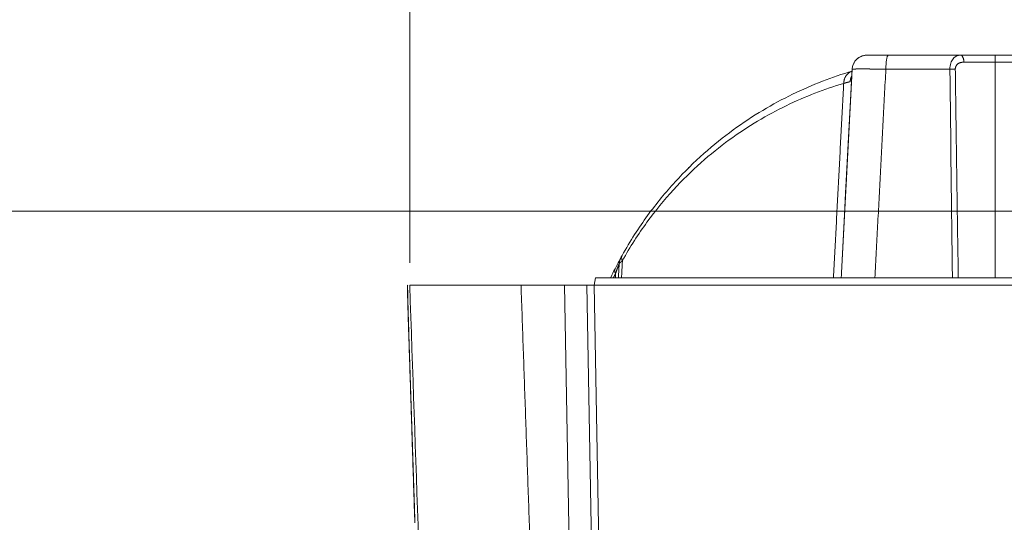
# Model space of a CAD drawing. Units: millimetres. Extents: x 0 to 1189, y 0 to 841.
# Drawn here: x 176 to 220, y 434 to 457 of the extents above; entities that cross this region are included whole.
import ezdxf

# ---------------------------------------------------------------- set-up
doc = ezdxf.new("R2010")
doc.units = ezdxf.units.MM
doc.layers.add('1', color=7, linetype='Continuous', true_color=0xffffff)
doc.styles.add('blockfont', font='simplex.shx')
doc.dimstyles.get("Standard").update_dxf_attribs({"dimtxt": 0.18, "dimasz": 0.18, "dimexe": 0.18, "dimexo": 0.0625, "dimgap": 0.09, "dimtad": 0, "dimtih": 1, "dimtoh": 1, "dimdec": 4, "dimzin": 0, "dimdsep": 46, "dimtxsty": 'Standard', "dimcen": 0.09, "dimadec": 0, "dimazin": 0, "dimtfac": 1, "dimtdec": 4, "dimtofl": 0, "dimtmove": 0, "dimatfit": 3, "dimfxl": 0, "dimtolj": 1, "dimtzin": 0, "dimarcsym": 0})

# ---------------------------------------------------------------- blocks, each defined once
blk = doc.blocks.new('_U1')
at = {"layer": '1', "color": 152, "lineweight": 13}
for p, q in [((237.561, 448.111), (133.394, 448.111)), ((180.146, 406.88), (133.394, 406.88))]:
    blk.add_line(p, q, dxfattribs=at)
at = {"layer": '1', "color": 27, "lineweight": 13}
blk.add_line((134.394, 448.111), (134.394, 341.684), dxfattribs=at)
at = {"layer": '1', "color": 27, "lineweight": 18}
for points in [[(134.394, 448.111), (136.27, 441.111), (132.519, 441.111)], [(134.394, 406.88), (132.519, 413.88), (136.27, 413.88)]]:
    blk.add_solid(points, dxfattribs=at)
at = {"layer": '1', "color": 152, "linetype": 'Continuous', "lineweight": 13, "char_height": 7, "attachment_point": 7, "rotation": 90, "line_spacing_factor": 0.903614, "style": 'blockfont'}
for s, insert in [('\\W0.8041; [4 7/8]', (134.555, 358.703)), ('\\W0.8269;123', (134.555, 342.734))]:
    blk.add_mtext(s, dxfattribs=dict(at, insert=insert))
blk = doc.blocks.new('_U11')
at = {"layer": '1', "color": 152, "lineweight": 13}
for p, q in [((193.215, 445.78), (193.215, 487.423)), ((330.599, 445.78), (330.599, 487.423))]:
    blk.add_line(p, q, dxfattribs=at)
at = {"layer": '1', "color": 27, "lineweight": 13}
blk.add_line((193.215, 486.423), (330.599, 486.423), dxfattribs=at)
at = {"layer": '1', "color": 27, "lineweight": 18}
for points in [[(193.215, 486.423), (200.215, 488.298), (200.215, 484.547)], [(330.599, 486.423), (323.599, 484.547), (323.599, 488.298)]]:
    blk.add_solid(points, dxfattribs=at)
at = {"layer": '1', "color": 152, "linetype": 'Continuous', "lineweight": 13, "char_height": 7, "attachment_point": 7, "line_spacing_factor": 0.903614, "style": 'blockfont'}
for s, insert in [('\\W0.8374; [16 1/8]', (249.438, 486.262)), ('\\W0.8269;410', (233.469, 486.262))]:
    blk.add_mtext(s, dxfattribs=dict(at, insert=insert))
blk = doc.blocks.new('_U15')
at = {"layer": '1', "color": 152, "lineweight": 13}
for p, q in [((238.561, 449.111), (238.561, 467.758)), ((252.456, 423.515), (252.456, 467.758))]:
    blk.add_line(p, q, dxfattribs=at)
at = {"layer": '1', "color": 27, "lineweight": 13}
blk.add_line((269.956, 466.758), (183.368, 466.758), dxfattribs=at)
at = {"layer": '1', "color": 27, "lineweight": 18}
for points in [[(238.561, 466.758), (231.561, 464.882), (231.561, 468.633)], [(252.456, 466.758), (259.456, 468.633), (259.456, 464.882)]]:
    blk.add_solid(points, dxfattribs=at)
at = {"layer": '1', "color": 152, "linetype": 'Continuous', "lineweight": 13, "char_height": 7, "attachment_point": 7, "line_spacing_factor": 0.903614, "style": 'blockfont'}
for s, insert in [('\\W0.8274; [1 5/8]', (195.531, 466.597)), ('\\W1.0763;41', (184.418, 466.597))]:
    blk.add_mtext(s, dxfattribs=dict(at, insert=insert))

msp = doc.modelspace()

# ---------------------------------------------------------------- linework, layer by layer
at = {"layer": '1', "color": 18, "linetype": 'Continuous', "lineweight": 13}
for p, q in [((219.501, 455.113), (219.501, 454.797)), ((213.076, 454.482), (212.783, 448.908)), ((212.807, 449.36), (213.076, 454.482)), ((219.501, 454.797), (219.501, 445.113)), ((212.783, 448.908), (212.716, 447.611)), ((201.558, 445.113), (201.5, 444.78)), ((228.588, 445.113), (201.558, 445.113)), ((193.122, 444.78), (193.116, 444.78)), ((200.167, 444.78), (198.212, 444.78)), ((200.167, 444.78), (201.166, 444.78)), ((200.531, 423.935), (200.167, 444.78)), ((201.166, 444.78), (201.5, 444.78)), ((201.507, 425.251), (201.166, 444.78)), ((201.5, 444.78), (228.647, 444.78)), ((201.5, 444.78), (201.84, 425.251)), ((193.177, 442.587), (193.17, 442.587))]:
    msp.add_line(p, q, dxfattribs=at)
for centre, major_axis, ratio, start_param, end_param in [((213.741, 454.447), (-0.471, -0.471), 1, 3.926991, 5.445427), ((218.342, 437.312), (12.607, -12.741), 0.988097, 3.140878, 3.142584)]:
    msp.add_ellipse(centre, major_axis=major_axis, ratio=ratio, start_param=start_param, end_param=end_param, dxfattribs=at)
for points, weights in [([(213.741, 455.113), (213.109, 455.113), (213.076, 454.482)], [0.99997333885, 0.725387761048, 1]), ([(214.704, 455.113), (214.594, 455.113), (214.589, 454.482)], [1, 0.725374371012, 1]), ([(219.501, 455.113), (218.684, 455.113), (217.949, 455.113)], [1, 0.974976625913, 1]), ([(218.093, 454.797), (218.086, 455.113), (217.949, 455.113)], [1, 0.725374371012, 1]), ([(222.72, 455.113), (225.22, 455.113), (219.501, 455.113)], [0.990200899621, 0.52791795243, 1]), ([(213.077, 454.394), (212.712, 454.285), (212.695, 453.843)], [1, 0.827780591799, 1]), ([(217.464, 454.482), (217.596, 454.484), (217.707, 454.482)], [1, 0.92825310107, 1]), ([(219.501, 454.797), (218.76, 454.797), (218.093, 454.797)], [1, 0.974976625913, 1]), ([(222.17, 454.797), (221.202, 454.797), (219.501, 454.797)], [0.76206204084, 0.773230395066, 1]), ([(202.698, 446.024), (202.625, 445.891), (202.617, 445.739)], [1, 0.974904463443, 1]), ([(202.751, 446.12), (202.697, 446.024), (202.763, 445.885)], [1, 0.951969629889, 1]), ([(202.431, 445.518), (202.387, 445.431), (202.455, 445.306)], [1, 0.954870416645, 1])]:
    msp.add_rational_spline(points, weights, degree=2, dxfattribs=at)
for points, knots in [([(214.704, 455.113), (214.571, 455.113), (214.312, 455.113), (213.995, 455.113), (213.789, 455.113), (213.741, 455.113), (213.741, 455.113)], [0, 0, 0, 0, 0.250024, 0.5, 0.749977, 1, 1, 1, 1]), ([(217.949, 455.113), (217.879, 455.113), (217.81, 455.099), (217.696, 455.038), (217.65, 455.001), (217.568, 454.899), (217.532, 454.835), (217.479, 454.675), (217.464, 454.579), (217.464, 454.482)], [0, 0, 0, 0, 0.318503, 0.318503, 0.551464, 0.551464, 0.77573, 0.77573, 1, 1, 1, 1]), ([(213.077, 454.394), (212.185, 454.13), (211.291, 453.788), (209.506, 452.921), (208.614, 452.396), (207.291, 451.431), (206.851, 451.078), (205.981, 450.305), (205.551, 449.884), (204.708, 448.962), (204.294, 448.46), (203.496, 447.363), (203.111, 446.768), (202.751, 446.12)], [0, 0, 0, 0, 0.249737, 0.249737, 0.499273, 0.499273, 0.624594, 0.624594, 0.749784, 0.749784, 0.874997, 0.874997, 1, 1, 1, 1]), ([(214.589, 454.482), (214.584, 454.482), (214.576, 454.482), (214.564, 454.482), (214.552, 454.482), (214.54, 454.482), (214.528, 454.483), (214.515, 454.483), (214.503, 454.483), (214.491, 454.483), (214.479, 454.483), (214.467, 454.483), (214.455, 454.484), (214.443, 454.484), (214.431, 454.484), (214.419, 454.484), (214.408, 454.484), (214.396, 454.484), (214.384, 454.485), (214.372, 454.485), (214.36, 454.485), (214.349, 454.485), (214.337, 454.485), (214.325, 454.485), (214.314, 454.486), (214.302, 454.486), (214.291, 454.486), (214.279, 454.486), (214.268, 454.486), (214.256, 454.486), (214.245, 454.487), (214.234, 454.487), (214.222, 454.487), (214.211, 454.487), (214.2, 454.487), (214.189, 454.487), (214.178, 454.487), (214.167, 454.488), (214.156, 454.488), (214.145, 454.488), (214.134, 454.488), (214.123, 454.488), (214.112, 454.488), (214.101, 454.488), (214.09, 454.488), (214.079, 454.489), (214.069, 454.489), (214.058, 454.489), (214.047, 454.489), (214.037, 454.489), (214.026, 454.489), (214.016, 454.489), (214.005, 454.489), (213.995, 454.489), (213.985, 454.49), (213.974, 454.49), (213.964, 454.49), (213.954, 454.49), (213.944, 454.49), (213.934, 454.49), (213.924, 454.49), (213.914, 454.49), (213.904, 454.49), (213.894, 454.49), (213.884, 454.49), (213.874, 454.491), (213.864, 454.491), (213.855, 454.491), (213.845, 454.491), (213.835, 454.491), (213.826, 454.491), (213.816, 454.491), (213.807, 454.491), (213.797, 454.491), (213.788, 454.491), (213.779, 454.491), (213.77, 454.491), (213.76, 454.491), (213.751, 454.491), (213.742, 454.491), (213.733, 454.491), (213.724, 454.492), (213.715, 454.492), (213.707, 454.492), (213.698, 454.492), (213.689, 454.492), (213.68, 454.492), (213.672, 454.492), (213.663, 454.492), (213.655, 454.492), (213.646, 454.492), (213.638, 454.492), (213.63, 454.492), (213.621, 454.492), (213.613, 454.492), (213.605, 454.492), (213.597, 454.492), (213.589, 454.492), (213.581, 454.492), (213.573, 454.492), (213.565, 454.492), (213.557, 454.492), (213.549, 454.492), (213.542, 454.492), (213.534, 454.492), (213.527, 454.492), (213.519, 454.492), (213.512, 454.492), (213.502, 454.492), (213.491, 454.492), (213.478, 454.492), (213.464, 454.492), (213.451, 454.492), (213.439, 454.492), (213.426, 454.492), (213.414, 454.492), (213.401, 454.492), (213.389, 454.492), (213.377, 454.492), (213.366, 454.492), (213.354, 454.492), (213.343, 454.492), (213.332, 454.492), (213.321, 454.491), (213.31, 454.491), (213.3, 454.491), (213.29, 454.491), (213.279, 454.491), (213.27, 454.491), (213.26, 454.491), (213.251, 454.491), (213.241, 454.491), (213.232, 454.49), (213.224, 454.49), (213.215, 454.49), (213.207, 454.49), (213.199, 454.49), (213.191, 454.49), (213.183, 454.489), (213.176, 454.489), (213.169, 454.489), (213.162, 454.489), (213.156, 454.489), (213.149, 454.488), (213.143, 454.488), (213.137, 454.488), (213.132, 454.488), (213.126, 454.487), (213.121, 454.487), (213.116, 454.487), (213.112, 454.487), (213.107, 454.486), (213.103, 454.486), (213.1, 454.486), (213.096, 454.486), (213.093, 454.485), (213.09, 454.485), (213.087, 454.485), (213.085, 454.484), (213.083, 454.484), (213.081, 454.484), (213.079, 454.483), (213.078, 454.483), (213.077, 454.483), (213.076, 454.482), (213.076, 454.482), (213.076, 454.482), (213.076, 454.482)], [0, 0, 0, 0, 0.004871, 0.009739, 0.014603, 0.019463, 0.024319, 0.029172, 0.034021, 0.038866, 0.043707, 0.048545, 0.053379, 0.058209, 0.063035, 0.067858, 0.072677, 0.077492, 0.082303, 0.087111, 0.091914, 0.096715, 0.101511, 0.106303, 0.111092, 0.115877, 0.120659, 0.125436, 0.13021, 0.13498, 0.139747, 0.144509, 0.149268, 0.154023, 0.158774, 0.163522, 0.168266, 0.173006, 0.177742, 0.182475, 0.187204, 0.191929, 0.196651, 0.201368, 0.206082, 0.210792, 0.215499, 0.220201, 0.2249, 0.229596, 0.234287, 0.238975, 0.243659, 0.248339, 0.253015, 0.257688, 0.262357, 0.267022, 0.271684, 0.276342, 0.280996, 0.285646, 0.290293, 0.294936, 0.299575, 0.30421, 0.308842, 0.31347, 0.318094, 0.322714, 0.327331, 0.331944, 0.336553, 0.341159, 0.34576, 0.350358, 0.354953, 0.359543, 0.36413, 0.368713, 0.373293, 0.377868, 0.38244, 0.387008, 0.391573, 0.396133, 0.40069, 0.405244, 0.409793, 0.414339, 0.418881, 0.423419, 0.427954, 0.432485, 0.437012, 0.441535, 0.446055, 0.450571, 0.455083, 0.459592, 0.464097, 0.468598, 0.473095, 0.477589, 0.482079, 0.486565, 0.491047, 0.495526, 0.500001, 0.508259, 0.51653, 0.524814, 0.53311, 0.541419, 0.549741, 0.558075, 0.566422, 0.574782, 0.583155, 0.59154, 0.599937, 0.608348, 0.616771, 0.625207, 0.633656, 0.642117, 0.650591, 0.659078, 0.667578, 0.67609, 0.684615, 0.693152, 0.701703, 0.710266, 0.718842, 0.72743, 0.736032, 0.744646, 0.753272, 0.761912, 0.770564, 0.779229, 0.787907, 0.796597, 0.8053, 0.814016, 0.822745, 0.831487, 0.840241, 0.849008, 0.857787, 0.86658, 0.875385, 0.884203, 0.893034, 0.901878, 0.910734, 0.919603, 0.928485, 0.93738, 0.946287, 0.955207, 0.96414, 0.973086, 0.982045, 0.991016, 1, 1, 1, 1]), ([(218.093, 454.797), (218.091, 454.797), (218.086, 454.797), (218.078, 454.797), (218.071, 454.797), (218.064, 454.797), (218.057, 454.796), (218.05, 454.796), (218.043, 454.795), (218.035, 454.795), (218.029, 454.794), (218.022, 454.793), (218.015, 454.792), (218.008, 454.792), (218.001, 454.79), (217.995, 454.789), (217.988, 454.788), (217.981, 454.787), (217.975, 454.786), (217.968, 454.784), (217.953, 454.78), (217.929, 454.774), (217.898, 454.762), (217.868, 454.748), (217.84, 454.731), (217.812, 454.711), (217.786, 454.687), (217.764, 454.661), (217.748, 454.636), (217.736, 454.615), (217.728, 454.598), (217.722, 454.58), (217.717, 454.564), (217.714, 454.552), (217.712, 454.544), (217.711, 454.535), (217.709, 454.526), (217.708, 454.517), (217.707, 454.508), (217.707, 454.499), (217.707, 454.49), (217.707, 454.485), (217.707, 454.482)], [0, 0, 0, 0, 0.013384, 0.026687, 0.039911, 0.053057, 0.066127, 0.079122, 0.092044, 0.104893, 0.117673, 0.130383, 0.143026, 0.155603, 0.168117, 0.180567, 0.192958, 0.205288, 0.217562, 0.22978, 0.241944, 0.306049, 0.367905, 0.427825, 0.486156, 0.552306, 0.615729, 0.677159, 0.737399, 0.770288, 0.802832, 0.835203, 0.867574, 0.882611, 0.897525, 0.912334, 0.927056, 0.941709, 0.956311, 0.970881, 0.985438, 1, 1, 1, 1]), ([(217.707, 454.482), (217.709, 454.268), (217.715, 453.843), (217.724, 453.208), (217.732, 452.578), (217.741, 451.953), (217.749, 451.332), (217.758, 450.717), (217.767, 450.106), (217.775, 449.5), (217.784, 448.899), (217.793, 448.303), (217.801, 447.712), (217.81, 447.126), (217.819, 446.545), (217.828, 445.968), (217.835, 445.492), (217.839, 445.207), (217.841, 445.114)], [0, 0, 0, 0, 0.068307, 0.136094, 0.20336, 0.270107, 0.336333, 0.402039, 0.467225, 0.531891, 0.596037, 0.659662, 0.722767, 0.785353, 0.847418, 0.908962, 0.969987, 1, 1, 1, 1]), ([(213.025, 454.118), (213.025, 454.115), (213.022, 454.108), (213.018, 454.095), (213.014, 454.08), (213.01, 454.066), (213.006, 454.051), (213.003, 454.036), (213, 454.021), (212.998, 454.006), (212.996, 453.992), (212.994, 453.977), (212.993, 453.962), (212.992, 453.948), (212.991, 453.933), (212.991, 453.924), (212.991, 453.919)], [0, 0, 0, 0, 0.041565, 0.118193, 0.194383, 0.270122, 0.345396, 0.420191, 0.494495, 0.568297, 0.641586, 0.714351, 0.786584, 0.858274, 0.929416, 1, 1, 1, 1]), ([(213.063, 454.233), (213.062, 454.231), (213.062, 454.228), (213.062, 454.223), (213.061, 454.217), (213.061, 454.212), (213.06, 454.206), (213.06, 454.2), (213.059, 454.195), (213.059, 454.189), (213.058, 454.183), (213.057, 454.177), (213.056, 454.171), (213.055, 454.165), (213.054, 454.159), (213.053, 454.153), (213.052, 454.147), (213.051, 454.14), (213.05, 454.134), (213.048, 454.127), (213.047, 454.121), (213.046, 454.115), (213.045, 454.111), (213.045, 454.109)], [0, 0, 0, 0, 0.047477, 0.09502, 0.142628, 0.190305, 0.238051, 0.285868, 0.333757, 0.38172, 0.429758, 0.477873, 0.526065, 0.574338, 0.622691, 0.671126, 0.719645, 0.76825, 0.81694, 0.865719, 0.914587, 0.963545, 1, 1, 1, 1]), ([(202.763, 445.885), (203.11, 446.508), (203.48, 447.081), (204.247, 448.135), (204.645, 448.618), (205.457, 449.505), (205.87, 449.91), (206.707, 450.654), (207.13, 450.993), (208.403, 451.921), (209.261, 452.427), (210.978, 453.261), (211.838, 453.589), (212.695, 453.843)], [0, 0, 0, 0, 0.125003, 0.125003, 0.250216, 0.250216, 0.375406, 0.375406, 0.500727, 0.500727, 0.750263, 0.750263, 1, 1, 1, 1]), ([(212.991, 453.919), (212.99, 453.919), (212.988, 453.918), (212.985, 453.918), (212.982, 453.917), (212.978, 453.917), (212.975, 453.916), (212.971, 453.916), (212.968, 453.915), (212.964, 453.914), (212.961, 453.914), (212.957, 453.913), (212.953, 453.912), (212.949, 453.911), (212.945, 453.91), (212.941, 453.91), (212.937, 453.909), (212.933, 453.908), (212.928, 453.907), (212.924, 453.906), (212.92, 453.905), (212.915, 453.904), (212.911, 453.903), (212.906, 453.902), (212.901, 453.901), (212.896, 453.899), (212.892, 453.898), (212.887, 453.897), (212.882, 453.896), (212.877, 453.894), (212.871, 453.893), (212.866, 453.892), (212.861, 453.891), (212.856, 453.889), (212.85, 453.888), (212.845, 453.886), (212.839, 453.885), (212.834, 453.883), (212.828, 453.882), (212.822, 453.88), (212.817, 453.879), (212.811, 453.877), (212.805, 453.875), (212.799, 453.874), (212.793, 453.872), (212.787, 453.87), (212.781, 453.868), (212.774, 453.867), (212.768, 453.865), (212.762, 453.863), (212.755, 453.861), (212.749, 453.859), (212.742, 453.857), (212.736, 453.855), (212.729, 453.853), (212.723, 453.851), (212.716, 453.849), (212.709, 453.847), (212.702, 453.845), (212.698, 453.844), (212.695, 453.843)], [0, 0, 0, 0, 0.017919, 0.035814, 0.053684, 0.071531, 0.089354, 0.107153, 0.124927, 0.142678, 0.160405, 0.178107, 0.195786, 0.213441, 0.231071, 0.248678, 0.266261, 0.283819, 0.301354, 0.318865, 0.336352, 0.353815, 0.371254, 0.38867, 0.406061, 0.423429, 0.440773, 0.458093, 0.475389, 0.492662, 0.509911, 0.527136, 0.544338, 0.561516, 0.578671, 0.595802, 0.61291, 0.629994, 0.647054, 0.664092, 0.681106, 0.698097, 0.715064, 0.732008, 0.748929, 0.765827, 0.782702, 0.799554, 0.816383, 0.833189, 0.849972, 0.866732, 0.88347, 0.900185, 0.916877, 0.933546, 0.950193, 0.966818, 0.98342, 1, 1, 1, 1]), ([(202.751, 446.12), (202.736, 446.093), (202.722, 446.068), (202.703, 446.034), (202.698, 446.024), (202.698, 446.024)], [0, 0, 0, 0, 0.52803, 0.52803, 1, 1, 1, 1]), ([(202.616, 445.874), (202.614, 445.869), (202.562, 445.773), (202.496, 445.646), (202.431, 445.518)], [0, 0, 0, 0, 0.055782, 1, 1, 1, 1]), ([(202.617, 445.739), (202.617, 445.739), (202.617, 445.739), (202.617, 445.74), (202.617, 445.74), (202.617, 445.74), (202.616, 445.741), (202.616, 445.741), (202.616, 445.741), (202.616, 445.741), (202.616, 445.741), (202.616, 445.74), (202.615, 445.74), (202.615, 445.74), (202.615, 445.739), (202.614, 445.739), (202.614, 445.738), (202.614, 445.738), (202.613, 445.737), (202.613, 445.736), (202.612, 445.735), (202.612, 445.734), (202.611, 445.733), (202.611, 445.732), (202.61, 445.731), (202.61, 445.729), (202.609, 445.728), (202.608, 445.727), (202.608, 445.725), (202.607, 445.723), (202.606, 445.722), (202.605, 445.72), (202.603, 445.715), (202.599, 445.706), (202.593, 445.69), (202.586, 445.672), (202.577, 445.65), (202.57, 445.631), (202.564, 445.614), (202.559, 445.602), (202.555, 445.589), (202.55, 445.575), (202.545, 445.561), (202.539, 445.547), (202.534, 445.532), (202.528, 445.516), (202.522, 445.5), (202.516, 445.483), (202.51, 445.465), (202.504, 445.447), (202.497, 445.429), (202.491, 445.41), (202.484, 445.39), (202.477, 445.37), (202.47, 445.349), (202.463, 445.327), (202.458, 445.313), (202.455, 445.306)], [0, 0, 0, 0, 0.007244, 0.014455, 0.021635, 0.028785, 0.035909, 0.043006, 0.050081, 0.057133, 0.064166, 0.071181, 0.078179, 0.085164, 0.092137, 0.0991, 0.106054, 0.113003, 0.119947, 0.12689, 0.133832, 0.140777, 0.147725, 0.154679, 0.161641, 0.168613, 0.175597, 0.182595, 0.189609, 0.19664, 0.203691, 0.210764, 0.21786, 0.260644, 0.304917, 0.351045, 0.399353, 0.450122, 0.473628, 0.497652, 0.522212, 0.547327, 0.573014, 0.599289, 0.626167, 0.653661, 0.681786, 0.710553, 0.739973, 0.770057, 0.800815, 0.832256, 0.86439, 0.897224, 0.930765, 0.965022, 1, 1, 1, 1]), ([(202.763, 445.885), (202.762, 445.884), (202.759, 445.882), (202.754, 445.878), (202.75, 445.875), (202.746, 445.871), (202.742, 445.868), (202.738, 445.865), (202.734, 445.862), (202.73, 445.859), (202.726, 445.855), (202.722, 445.852), (202.719, 445.849), (202.715, 445.846), (202.711, 445.843), (202.708, 445.84), (202.705, 445.837), (202.701, 445.834), (202.698, 445.831), (202.695, 445.829), (202.691, 445.826), (202.688, 445.823), (202.685, 445.82), (202.682, 445.818), (202.679, 445.815), (202.676, 445.813), (202.674, 445.81), (202.671, 445.807), (202.668, 445.805), (202.666, 445.803), (202.663, 445.8), (202.661, 445.798), (202.658, 445.795), (202.656, 445.793), (202.654, 445.791), (202.652, 445.789), (202.65, 445.786), (202.647, 445.784), (202.646, 445.782), (202.644, 445.78), (202.642, 445.778), (202.64, 445.776), (202.638, 445.774), (202.637, 445.772), (202.635, 445.77), (202.633, 445.769), (202.632, 445.767), (202.631, 445.765), (202.629, 445.763), (202.628, 445.762), (202.627, 445.76), (202.626, 445.759), (202.625, 445.757), (202.624, 445.756), (202.623, 445.754), (202.622, 445.753), (202.621, 445.751), (202.62, 445.75), (202.62, 445.749), (202.619, 445.747), (202.619, 445.746), (202.618, 445.745), (202.618, 445.744), (202.617, 445.743), (202.617, 445.742), (202.617, 445.741), (202.617, 445.74), (202.617, 445.739), (202.617, 445.739)], [0, 0, 0, 0, 0.01598, 0.031925, 0.047837, 0.063716, 0.079562, 0.095375, 0.111156, 0.126905, 0.142623, 0.15831, 0.173967, 0.189593, 0.205189, 0.220756, 0.236294, 0.251803, 0.267284, 0.282737, 0.298162, 0.31356, 0.328932, 0.344278, 0.359597, 0.374891, 0.390161, 0.405405, 0.420625, 0.435822, 0.450995, 0.466146, 0.481273, 0.496379, 0.511463, 0.526526, 0.541568, 0.55659, 0.571592, 0.586574, 0.601537, 0.616482, 0.631409, 0.646317, 0.661209, 0.676084, 0.690942, 0.705785, 0.720612, 0.735424, 0.750221, 0.765005, 0.779775, 0.794531, 0.809275, 0.824007, 0.838727, 0.853435, 0.868133, 0.88282, 0.897497, 0.912165, 0.926824, 0.941474, 0.956117, 0.970751, 0.985379, 1, 1, 1, 1]), ([(193.17, 442.587), (193.167, 442.667), (193.164, 442.746), (193.16, 442.9), (193.155, 443.051), (193.148, 443.268), (193.144, 443.407), (193.142, 443.491), (193.141, 443.508), (193.14, 443.541), (193.14, 443.558), (193.138, 443.607), (193.137, 443.64), (193.135, 443.735), (193.131, 443.856), (193.127, 444.024), (193.124, 444.127), (193.122, 444.2), (193.122, 444.235), (193.121, 444.269), (193.12, 444.292), (193.12, 444.303), (193.119, 444.357), (193.118, 444.398), (193.116, 444.473), (193.115, 444.542), (193.114, 444.599), (193.114, 444.65), (193.113, 444.673), (193.113, 444.697), (193.113, 444.702), (193.113, 444.711), (193.113, 444.715), (193.113, 444.727), (193.113, 444.734), (193.114, 444.754), (193.114, 444.773), (193.115, 444.78), (193.116, 444.78)], [0, 0, 0, 0, 0.0625, 0.0625, 0.125, 0.1875, 0.25, 0.25, 0.265625, 0.265625, 0.28125, 0.28125, 0.3125, 0.3125, 0.375, 0.4375, 0.5, 0.5, 0.53125, 0.546875, 0.546875, 0.5625, 0.5625, 0.625, 0.625, 0.6875, 0.75, 0.75, 0.8125, 0.8125, 0.828125, 0.828125, 0.84375, 0.84375, 0.875, 0.875, 0.9375, 1, 1, 1, 1]), ([(193.123, 444.78), (193.123, 444.78), (193.122, 444.777), (193.121, 444.764), (193.121, 444.744), (193.121, 444.696), (193.121, 444.652), (193.121, 444.62), (193.121, 444.613), (193.121, 444.6), (193.122, 444.593), (193.122, 444.571), (193.122, 444.556), (193.123, 444.508), (193.124, 444.439), (193.127, 444.319), (193.129, 444.227), (193.131, 444.154), (193.132, 444.117), (193.133, 444.078), (193.133, 444.051), (193.134, 444.038), (193.135, 443.97), (193.138, 443.858), (193.143, 443.676), (193.149, 443.481), (193.153, 443.343), (193.156, 443.236), (193.157, 443.199), (193.16, 443.126), (193.161, 443.089), (193.164, 442.977), (193.169, 442.825), (193.174, 442.667), (193.177, 442.587)], [0, 0, 0, 0, 0.0625, 0.0625, 0.125, 0.1875, 0.25, 0.25, 0.265625, 0.265625, 0.28125, 0.28125, 0.3125, 0.3125, 0.375, 0.4375, 0.5, 0.5, 0.53125, 0.546875, 0.546875, 0.5625, 0.5625, 0.625, 0.6875, 0.75, 0.8125, 0.8125, 0.84375, 0.84375, 0.875, 0.875, 0.9375, 1, 1, 1, 1]), ([(198.212, 444.78), (198.048, 444.78), (197.885, 444.78), (197.562, 444.78), (197.402, 444.78), (197.084, 444.78), (196.927, 444.78), (196.732, 444.78), (196.673, 444.78), (196.615, 444.78), (196.576, 444.78), (196.557, 444.78), (196.46, 444.78), (196.384, 444.78), (196.158, 444.78), (196.011, 444.78), (195.726, 444.78), (195.586, 444.78), (195.383, 444.78), (195.317, 444.78), (195.218, 444.78), (195.169, 444.78), (195.121, 444.78), (195.089, 444.78), (195.073, 444.78), (194.93, 444.78), (194.809, 444.78), (194.578, 444.78), (194.469, 444.78), (194.262, 444.78), (194.165, 444.78), (194.051, 444.78), (194.028, 444.78), (193.984, 444.78), (193.962, 444.78), (193.898, 444.78), (193.858, 444.78), (193.741, 444.78), (193.601, 444.78), (193.49, 444.78), (193.417, 444.78), (193.395, 444.78), (193.364, 444.78), (193.354, 444.78), (193.34, 444.78), (193.336, 444.78), (193.327, 444.78), (193.323, 444.78), (193.285, 444.78), (193.26, 444.78), (193.226, 444.78), (193.216, 444.78), (193.215, 444.78)], [0, 0, 0, 0, 0.0625, 0.0625, 0.125, 0.125, 0.1875, 0.1875, 0.203125, 0.210938, 0.210938, 0.21875, 0.21875, 0.25, 0.25, 0.3125, 0.3125, 0.375, 0.375, 0.40625, 0.40625, 0.421875, 0.429688, 0.429688, 0.4375, 0.4375, 0.5, 0.5, 0.5625, 0.5625, 0.625, 0.625, 0.640625, 0.640625, 0.65625, 0.65625, 0.6875, 0.6875, 0.75, 0.8125, 0.8125, 0.84375, 0.84375, 0.859375, 0.859375, 0.867188, 0.867188, 0.875, 0.875, 0.9375, 0.9375, 1, 1, 1, 1]), ([(198.543, 444.78), (198.396, 444.78), (198.249, 444.78), (197.959, 444.78), (197.814, 444.78), (197.529, 444.78), (197.387, 444.78), (197.211, 444.78), (197.159, 444.78), (197.106, 444.78), (197.071, 444.78), (197.054, 444.78), (196.967, 444.78), (196.898, 444.78), (196.695, 444.78), (196.563, 444.78), (196.306, 444.78), (196.18, 444.78), (195.998, 444.78), (195.938, 444.78), (195.849, 444.78), (195.805, 444.78), (195.761, 444.78), (195.733, 444.78), (195.718, 444.78), (195.589, 444.78), (195.481, 444.78), (195.273, 444.78), (195.175, 444.78), (194.989, 444.78), (194.901, 444.78), (194.798, 444.78), (194.778, 444.78), (194.738, 444.78), (194.719, 444.78), (194.661, 444.78), (194.625, 444.78), (194.52, 444.78), (194.394, 444.78), (194.293, 444.78), (194.228, 444.78), (194.208, 444.78), (194.18, 444.78), (194.172, 444.78), (194.159, 444.78), (194.155, 444.78), (194.147, 444.78), (194.112, 444.78), (194.064, 444.78), (194.047, 444.78), (194.046, 444.78)], [0, 0, 0, 0, 0.0625, 0.0625, 0.125, 0.125, 0.1875, 0.1875, 0.203125, 0.210938, 0.210938, 0.21875, 0.21875, 0.25, 0.25, 0.3125, 0.3125, 0.375, 0.375, 0.40625, 0.40625, 0.421875, 0.429688, 0.429688, 0.4375, 0.4375, 0.5, 0.5, 0.5625, 0.5625, 0.625, 0.625, 0.640625, 0.640625, 0.65625, 0.65625, 0.6875, 0.6875, 0.75, 0.8125, 0.8125, 0.84375, 0.84375, 0.859375, 0.859375, 0.867187, 0.867187, 0.875, 0.9375, 1, 1, 1, 1]), ([(193.442, 434.113), (193.443, 434.113), (193.443, 434.12), (193.443, 434.146), (193.443, 434.165), (193.443, 434.193), (193.443, 434.197), (193.443, 434.204), (193.443, 434.207), (193.443, 434.218), (193.442, 434.225), (193.442, 434.249), (193.442, 434.266), (193.441, 434.322), (193.44, 434.365), (193.438, 434.426), (193.438, 434.445), (193.437, 434.464), (193.437, 434.478), (193.437, 434.484), (193.436, 434.518), (193.435, 434.546), (193.432, 434.634), (193.431, 434.697), (193.428, 434.797), (193.427, 434.832), (193.425, 434.886), (193.425, 434.904), (193.423, 434.94), (193.423, 434.959), (193.42, 435.052), (193.418, 435.13), (193.415, 435.21)], [0, 0, 0, 0, 0.125, 0.125, 0.25, 0.25, 0.265625, 0.265625, 0.28125, 0.28125, 0.3125, 0.3125, 0.375, 0.375, 0.5, 0.5, 0.53125, 0.546875, 0.546875, 0.5625, 0.5625, 0.625, 0.625, 0.75, 0.75, 0.8125, 0.8125, 0.84375, 0.84375, 0.875, 0.875, 1, 1, 1, 1])]:
    msp.add_open_spline(points, degree=3, knots=knots, dxfattribs=at)
for points, degree in [([(217.949, 455.113), (214.704, 455.113)], 1), ([(212.585, 445.113), (213.076, 454.482)], 1), ([(213.076, 454.482), (213.076, 454.481), (213.071, 454.396), (213.063, 454.233)], 3), ([(213.076, 454.482), (213.076, 454.482)], 1), ([(214.098, 445.113), (214.589, 454.482)], 1), ([(214.589, 454.482), (217.464, 454.482)], 1), ([(217.464, 454.482), (217.5, 451.359), (217.539, 448.236), (217.581, 445.113)], 3), ([(213.063, 454.233), (212.585, 445.113)], 1), ([(213.055, 454.167), (213.022, 454.109)], 1), ([(212.695, 453.843), (212.238, 445.113)], 1), ([(202.732, 446.07), (202.715, 446.054)], 1), ([(202.617, 445.739), (202.584, 445.113)], 1), ([(202.723, 445.113), (202.763, 445.885)], 1), ([(202.431, 445.518), (202.367, 445.391), (202.303, 445.262), (202.241, 445.131)], 3), ([(202.455, 445.306), (202.425, 445.246), (202.395, 445.185), (202.365, 445.125)], 3), ([(202.445, 445.113), (202.455, 445.306)], 1), ([(194.012, 421.78), (193.746, 429.447), (193.481, 437.113), (193.215, 444.78)], 3), ([(193.95, 444.78), (193.216, 444.78)], 1), ([(198.212, 444.78), (199.009, 421.78)], 1), ([(193.17, 442.587), (193.306, 438.37), (193.442, 434.154)], 2), ([(193.415, 435.21), (193.335, 437.669), (193.256, 440.128), (193.177, 442.587)], 3)]:
    msp.add_open_spline(points, degree=degree, dxfattribs=at)

# ---------------------------------------------------------------- dimensions: what is measured, and where the dimension line sits
at = {"layer": '1', "color": 152, "linetype": 'Continuous', "lineweight": 13}
for base, p1, p2, text, picture, middle in [((330.599, 486.423), (193.215, 444.78), (330.599, 444.78), ' \\C152;410 \\C152;\\H7.00;\\Fsimplex.shx; [16 1/8]\\Fsimplex.shx;\\H7.00;\\C152;', '_U11', (261.907, 486.423)), ((252.456, 466.758), (238.561, 448.111), (252.456, 422.515), ' \\C152;41 \\C152;\\H7.00;\\Fsimplex.shx; [1 5/8]\\Fsimplex.shx;\\H7.00;\\C152;', '_U15', (207.999, 466.758))]:
    dim = msp.add_linear_dim(base=base, p1=p1, p2=p2, text=text, dimstyle='Standard', override={"dimtxt": 7, "dimasz": 7, "dimexe": 1, "dimexo": 1, "dimgap": 2.1, "dimtad": 1, "dimtih": 1, "dimtoh": 0, "dimdec": 0, "dimlfac": 1, "dimzin": 4, "dimdsep": 46, "dimlunit": 2, "dimpost": '', "dimtxsty": 'blockfont', "dimsah": 1, "dimse1": 0, "dimse2": 0, "dimsd1": 0, "dimsd2": 0, "dimclrd": 27, "dimclre": 152, "dimclrt": 152, "dimtol": 0, "dimtm": -0.1, "dimtfac": 0.285714, "dimtdec": 2, "dimtofl": 1, "dimtmove": 0, "dimatfit": 2, "dimlwd": 13, "dimlwe": 13}, dxfattribs=at)
    dim.commit()
    dim.dimension.update_dxf_attribs({"geometry": picture, "text_midpoint": middle, "dimtype": 160})
dim = msp.add_linear_dim(base=(134.394, 406.88), p1=(238.561, 448.111), p2=(181.146, 406.88), angle=90, text=' \\C152;123 \\C152;\\H7.00;\\Fsimplex.shx; [4 7/8]\\Fsimplex.shx;\\H7.00;\\C152;', dimstyle='Standard', override={"dimtxt": 7, "dimasz": 7, "dimexe": 1, "dimexo": 1, "dimgap": 2.1, "dimtad": 1, "dimtih": 0, "dimtoh": 0, "dimdec": 0, "dimlfac": 1, "dimzin": 4, "dimdsep": 46, "dimlunit": 2, "dimpost": '', "dimtxsty": 'blockfont', "dimsah": 1, "dimse1": 0, "dimse2": 0, "dimsd1": 0, "dimsd2": 0, "dimclrd": 27, "dimclre": 152, "dimclrt": 152, "dimtol": 0, "dimtm": -0.1, "dimtfac": 0.285714, "dimtdec": 2, "dimtofl": 1, "dimtmove": 0, "dimatfit": 2, "dimlwd": 13, "dimlwe": 13}, dxfattribs=at)
dim.commit()
dim.dimension.update_dxf_attribs({"geometry": '_U1', "text_midpoint": (134.394, 368.743), "dimtype": 160})

doc.saveas('drawing.dxf')
